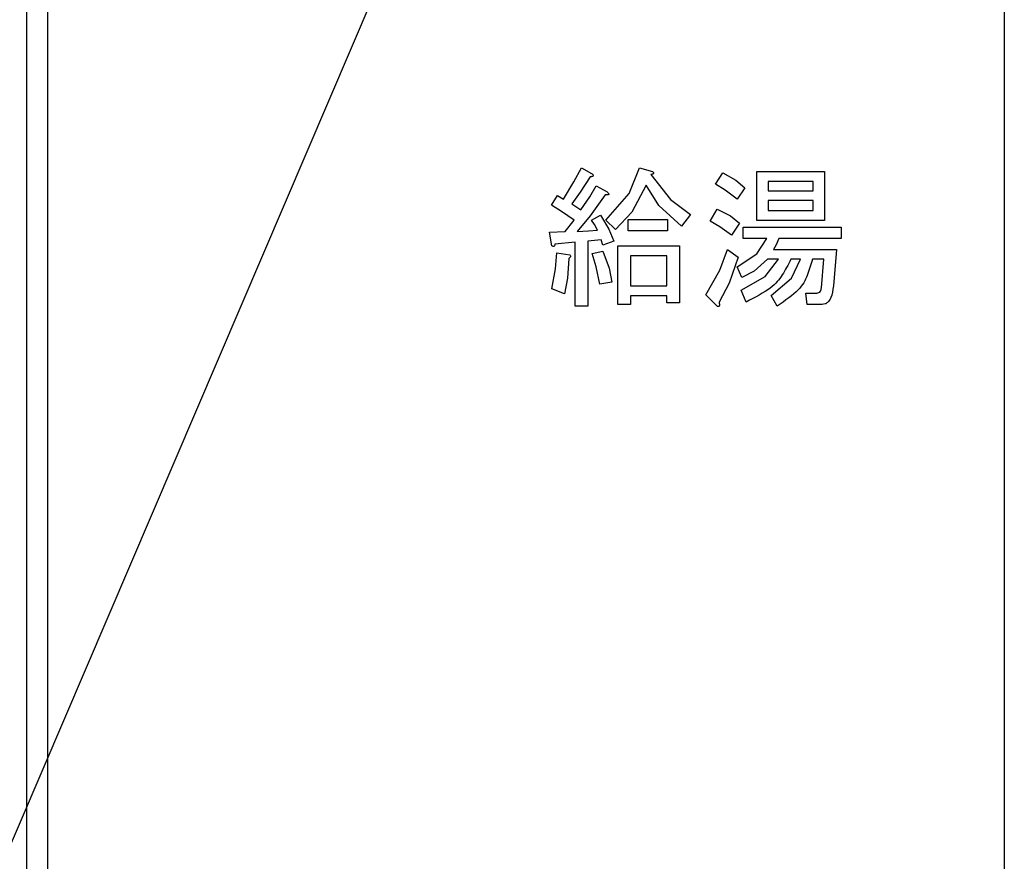
# Model space of a CAD drawing. Extents: x 22 to 5211, y 39 to 3917.
# Drawn here: x 876 to 959, y 681 to 752 of the extents above; entities that cross this region are included whole.
import ezdxf

# ---------------------------------------------------------------- set-up
doc = ezdxf.new("R2010")
doc.units = 0
doc.layers.add('DD0', color=4, linetype='CONTINUOUS')
doc.layers.add('M2', color=3, linetype='CONTINUOUS')

# ---------------------------------------------------------------- blocks, each defined once
blk = doc.blocks.new('DIMS11')
at = {"layer": 'DD0'}
blk.add_line((922.470856, 793.503113), (600, 39.352741), dxfattribs=at)
blk = doc.blocks.new('DIMS35')
at = {"layer": 'DD0'}
blk.add_line((959.171295, 787.352676), (959.171295, 339.352684), dxfattribs=at)

msp = doc.modelspace()

# ---------------------------------------------------------------- linework, layer by layer
at = {"layer": 'M2'}
for p, q in [((876.155994, 840.352673), (876.155994, 500.852693)), ((877.923764, 840.352673), (877.923764, 500.852693)), ((922.623619, 738.245029), (923.25893, 739.428956)), ((923.25893, 739.428956), (924.123339, 738.971342)), ((927.305519, 737.253625), (928.191132, 739.428956)), ((928.191132, 739.428956), (929.309777, 739.12387)), ((934.648759, 738.056083), (935.258932, 739.022184)), ((935.258932, 739.022184), (936.366758, 738.388557)), ((938.161, 734.976966), (938.161, 739.12387)), ((938.161, 739.12387), (943.902998, 739.12387)), ((943.902998, 739.12387), (943.902998, 734.976966)), ((921.733505, 736.784894), (922.623619, 738.245029)), ((924.021638, 738.666255), (923.158682, 737.371255)), ((929.157234, 738.869626), (930.817797, 736.742635)), ((936.366758, 738.388557), (937.140285, 737.750996)), ((942.940659, 738.282074), (939.123339, 738.282074)), ((939.123339, 738.282074), (939.123339, 737.496753)), ((942.940659, 737.496753), (942.940659, 738.282074)), ((923.158682, 737.371255), (922.445371, 736.378122)), ((923.989437, 736.982126), (924.530118, 737.903525)), ((924.530118, 737.903525), (925.44537, 737.395067)), ((928.750455, 737.954367), (927.536979, 735.680659)), ((929.845228, 736.242194), (928.750455, 737.954367)), ((935.483947, 737.539787), (934.648759, 738.056083)), ((936.47927, 736.784894), (935.483947, 737.539787)), ((937.140285, 737.750996), (936.47927, 736.784894)), ((939.123339, 737.496753), (942.940659, 737.496753)), ((920.716553, 736.276407), (921.225033, 737.089981)), ((921.225033, 737.089981), (921.733505, 736.784894)), ((923.208079, 735.869635), (923.989437, 736.982126)), ((925.292826, 737.140823), (923.999294, 735.369195)), ((925.343677, 735.005219), (927.305519, 737.253625)), ((930.817797, 736.742635), (932.513169, 735.462863)), ((939.123339, 736.654956), (939.123339, 735.818792)), ((942.940659, 736.654956), (939.123339, 736.654956)), ((942.940659, 735.818792), (942.940659, 736.654956)), ((921.575255, 735.730041), (920.716553, 736.276407)), ((922.648757, 735.005219), (921.575255, 735.730041)), ((922.445371, 736.378122), (922.872915, 736.094017)), ((922.872915, 736.094017), (923.208079, 735.869635)), ((927.536979, 735.680659), (926.157235, 734.191675)), ((931.750453, 734.496761), (929.845228, 736.242194)), ((934.191129, 734.903533), (934.801302, 735.920478)), ((934.801302, 735.920478), (935.91269, 735.355366)), ((939.123339, 735.818792), (942.940659, 735.818792)), ((921.886048, 734.039117), (922.648757, 735.005219)), ((923.999294, 735.369195), (922.902993, 734.039117)), ((924.123339, 735.005219), (924.886047, 735.412021)), ((924.366943, 734.636564), (924.123339, 735.005219)), ((924.886047, 735.412021), (925.607062, 734.235574)), ((926.157235, 734.191675), (925.343677, 735.005219)), ((927.22503, 735.056062), (930.580965, 735.056062)), ((927.22503, 734.093745), (927.22503, 735.056062)), ((930.580965, 735.056062), (930.580965, 734.093745)), ((932.513169, 735.462863), (931.750453, 734.496761)), ((935.029543, 734.441448), (934.191129, 734.903533)), ((935.91269, 735.355366), (936.682656, 734.751005)), ((943.902998, 734.976966), (938.161, 734.976966)), ((920.56401, 733.988274), (921.886048, 734.039117)), ((922.902993, 734.039117), (923.871218, 734.094549)), ((923.871218, 734.094549), (924.631811, 734.140832)), ((924.631811, 734.140832), (924.366943, 734.636564)), ((925.607062, 734.235574), (926.004692, 733.225573)), ((930.580965, 734.093745), (927.22503, 734.093745)), ((936.02164, 733.734031), (935.029543, 734.441448)), ((936.682656, 734.751005), (936.02164, 733.734031)), ((936.987742, 734.395046), (945.326722, 734.395046)), ((936.987742, 733.432729), (936.987742, 734.395046)), ((945.326722, 734.395046), (945.326722, 733.432729)), ((920.767403, 732.818801), (920.56401, 733.988274)), ((924.936897, 733.327259), (923.818252, 733.225573)), ((923.818252, 733.225573), (923.818252, 727.683205)), ((925.08944, 732.869644), (924.936897, 733.327259)), ((926.004692, 733.225573), (925.08944, 732.869644)), ((939.021639, 733.432729), (936.987742, 733.432729)), ((938.147157, 732.133109), (939.021639, 733.432729)), ((940.038591, 733.432729), (939.81257, 732.902844)), ((945.326722, 733.432729), (940.038591, 733.432729)), ((922.735385, 733.123858), (921.02164, 732.97133)), ((922.735385, 727.683205), (922.735385, 733.123858)), ((924.174181, 732.157786), (925.08944, 732.361157)), ((925.08944, 732.361157), (925.616398, 730.908949)), ((926.345556, 732.818801), (931.59791, 732.818801)), ((926.345556, 727.835734), (926.345556, 732.818801)), ((931.59791, 732.818801), (931.59791, 727.988292)), ((935.021362, 730.738182), (935.665711, 732.513715)), ((935.665711, 732.513715), (936.580963, 731.852699)), ((939.81257, 732.902844), (939.580961, 732.513715)), ((939.580961, 732.513715), (944.919943, 732.513715)), ((944.919943, 732.513715), (944.665707, 729.412008)), ((921.075232, 730.856408), (921.174183, 732.208629)), ((921.174183, 732.208629), (922.292828, 732.05607)), ((922.191135, 731.750984), (922.073788, 730.061639)), ((924.526273, 731.032629), (924.174181, 732.157786)), ((927.428424, 731.976975), (927.428424, 729.412008)), ((930.51505, 731.976975), (927.428424, 731.976975)), ((930.51505, 729.412008), (930.51505, 731.976975)), ((936.580963, 731.852699), (935.803174, 729.658533)), ((936.47927, 731.039126), (938.147157, 732.133109)), ((939.072489, 731.671889), (937.940083, 730.672229)), ((938.877135, 730.201114), (939.987741, 731.671889)), ((939.987741, 731.671889), (939.072489, 731.671889)), ((941.869102, 731.671889), (941.055536, 731.671889)), ((941.098488, 730.065931), (941.869102, 731.671889)), ((943.852148, 731.671889), (942.886046, 731.671889)), ((943.648762, 729.25948), (943.852148, 731.671889)), ((920.767403, 729.157765), (921.075232, 730.856408)), ((924.835197, 729.564537), (924.526273, 731.032629)), ((925.616398, 730.908949), (925.852149, 729.717095)), ((933.8352, 728.649307), (935.021362, 730.738182)), ((936.886049, 730.123867), (936.47927, 731.039126)), ((937.940083, 730.672229), (936.886049, 730.123867)), ((922.073788, 730.061639), (921.835198, 728.750993)), ((936.835199, 729.056079), (938.877135, 730.201114)), ((939.377575, 728.598435), (941.098488, 730.065931)), ((921.835198, 728.750993), (920.767403, 729.157765)), ((925.852149, 729.717095), (924.835197, 729.564537)), ((927.428424, 729.412008), (930.51505, 729.412008)), ((935.803174, 729.658533), (934.953845, 728.039135)), ((937.241978, 728.039135), (936.835199, 729.056079)), ((930.51505, 728.570212), (927.428424, 728.570212)), ((927.428424, 728.570212), (927.428424, 727.835734)), ((930.51505, 727.988292), (930.51505, 728.570212)), ((934.801302, 727.683205), (933.8352, 728.649307)), ((939.886048, 727.683205), (939.377575, 728.598435)), ((942.326724, 728.801836), (943.241983, 728.801836)), ((942.428417, 727.839489), (942.326724, 728.801836)), ((923.818252, 727.683205), (922.735385, 727.683205)), ((927.428424, 727.835734), (926.345556, 727.835734)), ((931.59791, 727.988292), (930.51505, 727.988292)), ((943.699605, 727.839489), (942.428417, 727.839489))]:
    msp.add_line(p, q, dxfattribs=at)
at = {"layer": 'M2', "extrusion": (0, 0, -1)}
for points, knots in [([(929.309777, 739.12387), (929.335629, 739.092787), (929.361474, 739.061706), (929.3731, 739.037861), (929.37749, 739.028855), (929.379849, 739.020883), (929.381422, 739.01229), (929.382994, 739.003697), (929.383775, 738.994486), (929.382726, 738.985408), (929.381677, 738.976331), (929.378795, 738.96739), (929.374716, 738.959749), (929.370638, 738.952107), (929.365359, 738.945767), (929.357588, 738.939245), (929.336876, 738.921862), (929.298443, 738.903199), (929.262101, 738.891382), (929.225759, 738.879565), (929.191494, 738.874597), (929.157234, 738.869626)], [0, 0, 0, 0, 1, 1, 1, 2, 2, 2, 3, 3, 3, 4, 4, 4, 5, 5, 5, 6, 6, 6, 7, 7, 7, 7]), ([(924.123339, 738.971342), (924.162932, 738.94104), (924.202516, 738.91074), (924.229182, 738.883127), (924.249235, 738.862361), (924.261971, 738.843117), (924.269467, 738.827009), (924.275109, 738.814884), (924.277774, 738.804537), (924.278504, 738.793541), (924.279235, 738.782545), (924.278023, 738.770901), (924.272685, 738.759656), (924.267348, 738.748411), (924.257877, 738.737567), (924.248203, 738.729466), (924.238529, 738.721365), (924.228643, 738.716008), (924.214899, 738.709826), (924.200469, 738.703336), (924.181776, 738.695937), (924.157447, 738.68965), (924.12074, 738.680164), (924.071185, 738.673211), (924.021638, 738.666255)], [0, 0, 0, 0, 1, 1, 1, 2, 2, 2, 3, 3, 3, 4, 4, 4, 5, 5, 5, 6, 6, 6, 7, 7, 7, 8, 8, 8, 8]), ([(925.44537, 737.395067), (925.483498, 737.359758), (925.52162, 737.324451), (925.547674, 737.294186), (925.567219, 737.271481), (925.579965, 737.251618), (925.586119, 737.233479), (925.590791, 737.219708), (925.591656, 737.206934), (925.590619, 737.197388), (925.589848, 737.190302), (925.588024, 737.184997), (925.585597, 737.180103), (925.58317, 737.175209), (925.580133, 737.170727), (925.57466, 737.166126), (925.565249, 737.158214), (925.548622, 737.149953), (925.534039, 737.145026), (925.519456, 737.140098), (925.506907, 737.138508), (925.48982, 737.136741), (925.471882, 737.134885), (925.448933, 737.13284), (925.419069, 737.133134), (925.383525, 737.133485), (925.338173, 737.137156), (925.292826, 737.140823)], [0, 0, 0, 0, 1, 1, 1, 2, 2, 2, 3, 3, 3, 4, 4, 4, 5, 5, 5, 6, 6, 6, 7, 7, 7, 8, 8, 8, 9, 9, 9, 9]), ([(921.02164, 732.97133), (921.016672, 732.937066), (921.011702, 732.902808), (920.999891, 732.866455), (920.988081, 732.830102), (920.969425, 732.791667), (920.952044, 732.770969), (920.945524, 732.763204), (920.939182, 732.757939), (920.931532, 732.753862), (920.923883, 732.749786), (920.914924, 732.746903), (920.90585, 732.745845), (920.896776, 732.744787), (920.887585, 732.745557), (920.878998, 732.747127), (920.870412, 732.748696), (920.862428, 732.751071), (920.853413, 732.755471), (920.82956, 732.767115), (920.798481, 732.792962), (920.767403, 732.818801)], [0, 0, 0, 0, 1, 1, 1, 2, 2, 2, 3, 3, 3, 4, 4, 4, 5, 5, 5, 6, 6, 6, 7, 7, 7, 7]), ([(922.292828, 732.05607), (922.314729, 732.027537), (922.336628, 731.999004), (922.345332, 731.975217), (922.351946, 731.957142), (922.350938, 731.941807), (922.34861, 731.92649), (922.346282, 731.911173), (922.34263, 731.895874), (922.333776, 731.880207), (922.310402, 731.838844), (922.250766, 731.794914), (922.191135, 731.750984)], [0, 0, 0, 0, 1, 1, 1, 2, 2, 2, 3, 3, 3, 4, 4, 4, 4]), ([(941.055536, 731.671889), (940.812436, 731.21293), (940.569331, 730.753972), (940.314493, 730.349202), (940.059656, 729.944432), (939.79307, 729.593849), (939.2969, 729.226489), (938.77881, 728.842898), (938.01039, 728.441017), (937.241978, 728.039135)], [0, 0, 0, 0, 1, 1, 1, 2, 2, 2, 3, 3, 3, 3]), ([(942.886046, 731.671889), (942.7426, 731.198648), (942.599148, 730.725408), (942.432805, 730.299522), (942.266462, 729.873635), (942.077212, 729.495101), (941.664509, 729.077179), (941.233882, 728.641109), (940.559961, 728.162157), (939.886048, 727.683205)], [0, 0, 0, 0, 1, 1, 1, 2, 2, 2, 3, 3, 3, 3]), ([(943.241983, 728.801836), (943.306928, 728.810413), (943.371871, 728.818994), (943.427331, 728.842486), (943.482791, 728.865978), (943.528764, 728.904391), (943.563572, 728.973437), (943.600223, 729.046139), (943.624491, 729.152812), (943.648762, 729.25948)], [0, 0, 0, 0, 1, 1, 1, 2, 2, 2, 3, 3, 3, 3]), ([(944.665707, 729.412008), (944.609277, 729.048925), (944.552849, 728.685835), (944.447383, 728.427071), (944.368541, 728.233632), (944.262298, 728.098485), (944.165654, 728.010644), (944.092729, 727.944362), (944.025271, 727.905009), (943.948507, 727.880974), (943.871742, 727.856938), (943.785674, 727.848212), (943.699605, 727.839489)], [0, 0, 0, 0, 1, 1, 1, 2, 2, 2, 3, 3, 3, 4, 4, 4, 4]), ([(934.953845, 728.039135), (934.966265, 727.970797), (934.978688, 727.902455), (934.981956, 727.849085), (934.984408, 727.809052), (934.981713, 727.777437), (934.976763, 727.753152), (934.973026, 727.734816), (934.968006, 727.720655), (934.960581, 727.707584), (934.953155, 727.694513), (934.943326, 727.682528), (934.926293, 727.674831), (934.90926, 727.667134), (934.885026, 727.66372), (934.862993, 727.665831), (934.84096, 727.667942), (934.821132, 727.675572), (934.801302, 727.683205)], [0, 0, 0, 0, 1, 1, 1, 2, 2, 2, 3, 3, 3, 4, 4, 4, 5, 5, 5, 6, 6, 6, 6])]:
    msp.add_open_spline(points, degree=3, knots=knots, dxfattribs=at)

# ---------------------------------------------------------------- block references
at = {"layer": 'DD0'}
for name in ['DIMS11', 'DIMS35']:
    msp.add_blockref(name, (0, 0), dxfattribs=at)

doc.saveas('drawing.dxf')
